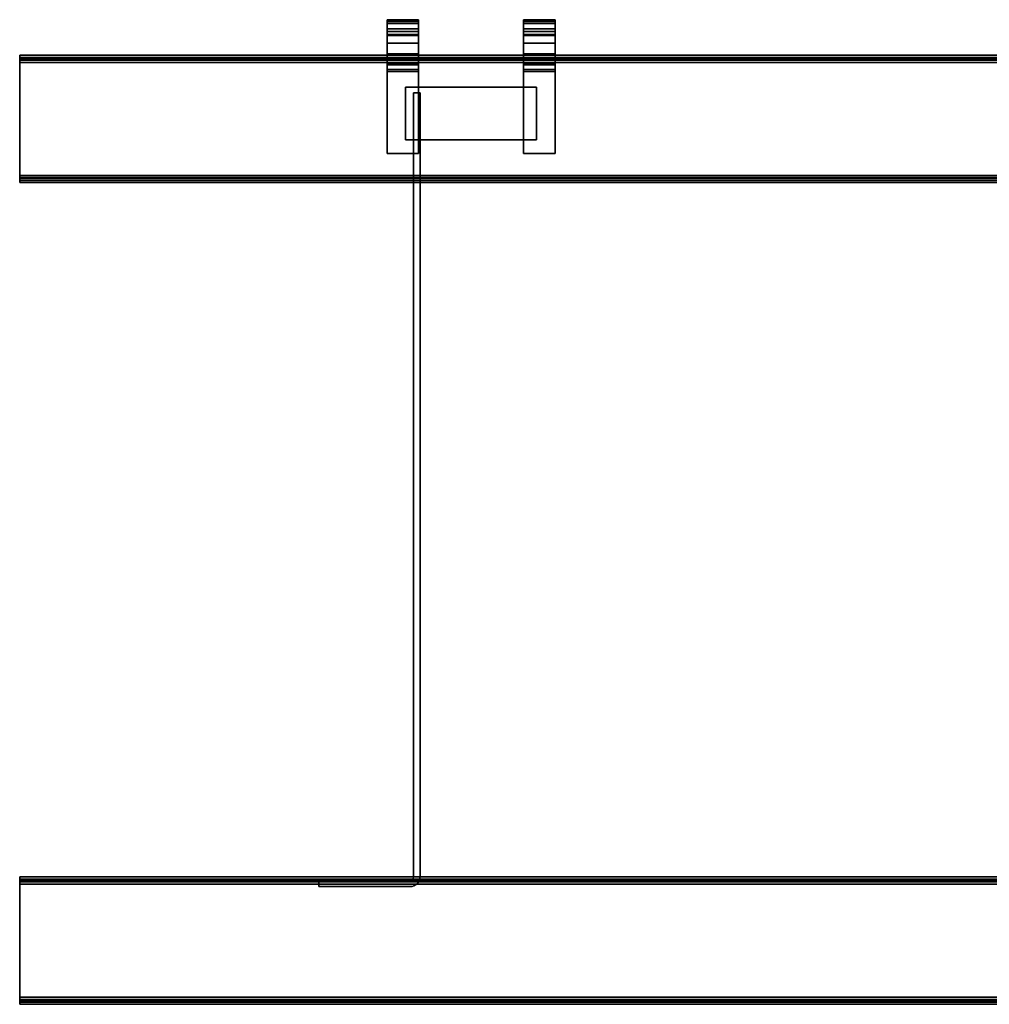
# Model space of a CAD drawing. Units: millimetres. Extents: x 23 to 762, y -380 to -5.
# Drawn here: x 23 to 392, y -380 to -5 of the extents above; entities that cross this region are included whole.
import ezdxf

# ---------------------------------------------------------------- set-up
doc = ezdxf.new("R2010")
doc.units = ezdxf.units.MM
doc.layers.add('200-EquipSteel-3d', color=9, linetype='Continuous')

msp = doc.modelspace()

# ---------------------------------------------------------------- linework, layer by layer
at = {"layer": '200-EquipSteel-3d'}
for points, invisible_edges in [([(163, -4.76, 819.57), (175, -4.76, 819.57), (175, -4.75, 819.92), (163, -4.75, 819.92)], 1), ([(163, -4.75, 836.26), (175, -4.75, 836.26), (175, -4.77, 836.79), (163, -4.77, 836.79)], 4), ([(163, -4.75, 836.26), (163, -4.75, 819.92), (163, -4.76, 819.57), (163, -4.77, 836.79)], 15), ([(163, -4.79, 819.22), (175, -4.79, 819.22), (175, -4.76, 819.57), (163, -4.76, 819.57)], 5), ([(163, -4.77, 836.79), (163, -4.76, 819.57), (163, -4.79, 819.22), (163, -4.85, 837.32)], 15), ([(163, -4.77, 836.79), (175, -4.77, 836.79), (175, -4.85, 837.32), (163, -4.85, 837.32)], 5), ([(163, -4.84, 818.88), (175, -4.84, 818.88), (175, -4.79, 819.22), (163, -4.79, 819.22)], 5), ([(163, -4.85, 837.32), (163, -4.79, 819.22), (163, -4.84, 818.88), (163, -4.96, 837.85)], 15), ([(163, -4.91, 818.54), (175, -4.91, 818.54), (175, -4.84, 818.88), (163, -4.84, 818.88)], 4), ([(163, -4.96, 837.85), (163, -4.84, 818.88), (163, -4.91, 818.54), (163, -5.13, 838.36)], 15), ([(163, -4.85, 837.32), (175, -4.85, 837.32), (175, -4.96, 837.85), (163, -4.96, 837.85)], 5), ([(163, -5, 818.2), (175, -5, 818.2), (175, -4.91, 818.54), (163, -4.91, 818.54)], 1), ([(163, -5.13, 838.36), (163, -4.91, 818.54), (163, -5, 818.2), (163, -5.34, 838.85)], 15), ([(163, -4.96, 837.85), (175, -4.96, 837.85), (175, -5.13, 838.36), (163, -5.13, 838.36)], 1), ([(163, -5.11, 817.87), (175, -5.11, 817.87), (175, -5, 818.2), (163, -5, 818.2)], 5), ([(163, -5.34, 838.85), (163, -5, 818.2), (163, -5.11, 817.87), (163, -5.59, 839.32)], 15), ([(163, -5.24, 817.55), (175, -5.24, 817.55), (175, -5.11, 817.87), (163, -5.11, 817.87)], 5), ([(163, -5.59, 839.32), (163, -5.11, 817.87), (163, -5.24, 817.55), (163, -5.89, 839.77)], 15), ([(163, -5.13, 838.36), (175, -5.13, 838.36), (175, -5.34, 838.85), (163, -5.34, 838.85)], 4), ([(163, -5.39, 817.23), (175, -5.39, 817.23), (175, -5.24, 817.55), (163, -5.24, 817.55)], 4), ([(163, -5.89, 839.77), (163, -5.24, 817.55), (163, -5.39, 817.23), (163, -6.22, 840.19)], 15), ([(163, -5.34, 838.85), (175, -5.34, 838.85), (175, -5.59, 839.32), (163, -5.59, 839.32)], 5), ([(163, -23.75, 827.5), (163, -9.28, 843.71), (163, -6.22, 840.19), (163, -5.39, 817.23)], 15), ([(163, -23.75, 827.5), (163, -5.39, 817.23), (163, -19.12, 789.81)], 15), ([(163, -5.59, 839.32), (175, -5.59, 839.32), (175, -5.89, 839.77), (163, -5.89, 839.77)], 5), ([(163, -5.89, 839.77), (175, -5.89, 839.77), (175, -6.22, 840.19), (163, -6.22, 840.19)], 1), ([(175, -4.75, 836.26), (175, -4.75, 819.92), (175, -4.76, 819.57), (175, -4.77, 836.79)], 15), ([(175, -4.77, 836.79), (175, -4.76, 819.57), (175, -4.79, 819.22), (175, -4.85, 837.32)], 15), ([(175, -4.85, 837.32), (175, -4.79, 819.22), (175, -4.84, 818.88), (175, -4.96, 837.85)], 15), ([(175, -4.96, 837.85), (175, -4.84, 818.88), (175, -4.91, 818.54), (175, -5.13, 838.36)], 15), ([(175, -5.13, 838.36), (175, -4.91, 818.54), (175, -5, 818.2), (175, -5.34, 838.85)], 15), ([(175, -5.34, 838.85), (175, -5, 818.2), (175, -5.11, 817.87), (175, -5.59, 839.32)], 15), ([(175, -5.59, 839.32), (175, -5.11, 817.87), (175, -5.24, 817.55), (175, -5.89, 839.77)], 15), ([(175, -5.89, 839.77), (175, -5.24, 817.55), (175, -5.39, 817.23), (175, -6.22, 840.19)], 15), ([(175, -23.75, 827.5), (175, -9.28, 843.71), (175, -6.22, 840.19), (175, -5.39, 817.23)], 15), ([(175, -23.75, 827.5), (175, -5.39, 817.23), (175, -19.12, 789.81)], 15), ([(215, -4.76, 819.57), (227, -4.76, 819.57), (227, -4.75, 819.92), (215, -4.75, 819.92)], 1), ([(215, -4.75, 836.26), (227, -4.75, 836.26), (227, -4.77, 836.79), (215, -4.77, 836.79)], 4), ([(215, -4.75, 836.26), (215, -4.75, 819.92), (215, -4.76, 819.57), (215, -4.77, 836.79)], 15), ([(215, -4.79, 819.22), (227, -4.79, 819.22), (227, -4.76, 819.57), (215, -4.76, 819.57)], 5), ([(215, -4.77, 836.79), (215, -4.76, 819.57), (215, -4.79, 819.22), (215, -4.85, 837.32)], 15), ([(215, -4.77, 836.79), (227, -4.77, 836.79), (227, -4.85, 837.32), (215, -4.85, 837.32)], 5), ([(215, -4.84, 818.88), (227, -4.84, 818.88), (227, -4.79, 819.22), (215, -4.79, 819.22)], 5), ([(215, -4.85, 837.32), (215, -4.79, 819.22), (215, -4.84, 818.88), (215, -4.96, 837.85)], 15), ([(215, -4.91, 818.54), (227, -4.91, 818.54), (227, -4.84, 818.88), (215, -4.84, 818.88)], 4), ([(215, -4.96, 837.85), (215, -4.84, 818.88), (215, -4.91, 818.54), (215, -5.13, 838.36)], 15), ([(215, -4.85, 837.32), (227, -4.85, 837.32), (227, -4.96, 837.85), (215, -4.96, 837.85)], 5), ([(215, -5, 818.2), (227, -5, 818.2), (227, -4.91, 818.54), (215, -4.91, 818.54)], 1), ([(215, -5.13, 838.36), (215, -4.91, 818.54), (215, -5, 818.2), (215, -5.34, 838.85)], 15), ([(215, -4.96, 837.85), (227, -4.96, 837.85), (227, -5.13, 838.36), (215, -5.13, 838.36)], 1), ([(215, -5.11, 817.87), (227, -5.11, 817.87), (227, -5, 818.2), (215, -5, 818.2)], 5), ([(215, -5.34, 838.85), (215, -5, 818.2), (215, -5.11, 817.87), (215, -5.59, 839.32)], 15), ([(215, -5.24, 817.55), (227, -5.24, 817.55), (227, -5.11, 817.87), (215, -5.11, 817.87)], 5), ([(215, -5.59, 839.32), (215, -5.11, 817.87), (215, -5.24, 817.55), (215, -5.89, 839.77)], 15), ([(215, -5.13, 838.36), (227, -5.13, 838.36), (227, -5.34, 838.85), (215, -5.34, 838.85)], 4), ([(215, -5.39, 817.23), (227, -5.39, 817.23), (227, -5.24, 817.55), (215, -5.24, 817.55)], 4), ([(215, -5.89, 839.77), (215, -5.24, 817.55), (215, -5.39, 817.23), (215, -6.22, 840.19)], 15), ([(215, -5.34, 838.85), (227, -5.34, 838.85), (227, -5.59, 839.32), (215, -5.59, 839.32)], 5), ([(215, -23.75, 827.5), (215, -9.28, 843.71), (215, -6.22, 840.19), (215, -5.39, 817.23)], 15), ([(215, -23.75, 827.5), (215, -5.39, 817.23), (215, -19.12, 789.81)], 15), ([(215, -5.59, 839.32), (227, -5.59, 839.32), (227, -5.89, 839.77), (215, -5.89, 839.77)], 5), ([(215, -5.89, 839.77), (227, -5.89, 839.77), (227, -6.22, 840.19), (215, -6.22, 840.19)], 1), ([(227, -4.75, 836.26), (227, -4.75, 819.92), (227, -4.76, 819.57), (227, -4.77, 836.79)], 15), ([(227, -4.77, 836.79), (227, -4.76, 819.57), (227, -4.79, 819.22), (227, -4.85, 837.32)], 15), ([(227, -4.85, 837.32), (227, -4.79, 819.22), (227, -4.84, 818.88), (227, -4.96, 837.85)], 15), ([(227, -4.96, 837.85), (227, -4.84, 818.88), (227, -4.91, 818.54), (227, -5.13, 838.36)], 15), ([(227, -5.13, 838.36), (227, -4.91, 818.54), (227, -5, 818.2), (227, -5.34, 838.85)], 15), ([(227, -5.34, 838.85), (227, -5, 818.2), (227, -5.11, 817.87), (227, -5.59, 839.32)], 15), ([(227, -5.59, 839.32), (227, -5.11, 817.87), (227, -5.24, 817.55), (227, -5.89, 839.77)], 15), ([(227, -5.89, 839.77), (227, -5.24, 817.55), (227, -5.39, 817.23), (227, -6.22, 840.19)], 15), ([(227, -23.75, 827.5), (227, -9.28, 843.71), (227, -6.22, 840.19), (227, -5.39, 817.23)], 15), ([(227, -23.75, 827.5), (227, -5.39, 817.23), (227, -19.12, 789.81)], 15), ([(163, -7.82, 864.21), (175, -7.82, 864.21), (175, -7.81, 865.92), (163, -7.81, 865.92)], 5), ([(163, -7.81, 865.92), (175, -7.81, 865.92), (175, -8.28, 867.57), (163, -8.28, 867.57)], 1), ([(163, -8.28, 867.57), (163, -21.99, 869.34), (163, -22.74, 868.43), (163, -7.81, 865.92)], 15), ([(163, -7.81, 865.92), (163, -22.74, 868.43), (163, -23.29, 867.4), (163, -7.82, 864.21)], 15), ([(163, -8.31, 862.57), (175, -8.31, 862.57), (175, -7.82, 864.21), (163, -7.82, 864.21)], 5), ([(163, -7.82, 864.21), (163, -23.29, 867.4), (163, -23.63, 866.27), (163, -8.31, 862.57)], 15), ([(163, -8.28, 867.57), (175, -8.28, 867.57), (175, -9.2, 869.01), (163, -9.2, 869.01)], 4), ([(163, -9.2, 869.01), (163, -21.08, 870.09), (163, -21.99, 869.34), (163, -8.28, 867.57)], 15), ([(163, -9.25, 861.13), (175, -9.25, 861.13), (175, -8.31, 862.57), (163, -8.31, 862.57)], 4), ([(163, -8.31, 862.57), (163, -23.63, 866.27), (163, -23.75, 865.1), (163, -9.25, 861.13)], 15), ([(163, -9.2, 869.01), (175, -9.2, 869.01), (175, -10.5, 870.14), (163, -10.5, 870.14)], 5), ([(163, -10.5, 870.14), (163, -20.05, 870.64), (163, -21.08, 870.09), (163, -9.2, 869.01)], 15), ([(163, -9.59, 860.71), (175, -9.59, 860.71), (175, -9.25, 861.13), (163, -9.25, 861.13)], 1), ([(163, -9.59, 860.71), (163, -23.75, 865.1), (163, -9.25, 861.13)], 15), ([(163, -9.28, 843.71), (175, -9.28, 843.71), (175, -9.61, 844.13), (163, -9.61, 844.13)], 4), ([(163, -9.61, 844.13), (163, -23.75, 827.5), (163, -9.28, 843.71)], 15), ([(163, -9.89, 860.26), (175, -9.89, 860.26), (175, -9.59, 860.71), (163, -9.59, 860.71)], 5), ([(163, -9.89, 860.26), (163, -23.75, 865.1), (163, -9.59, 860.71)], 15), ([(163, -9.61, 844.13), (175, -9.61, 844.13), (175, -9.91, 844.58), (163, -9.91, 844.58)], 5), ([(163, -9.91, 844.58), (163, -23.75, 827.5), (163, -9.61, 844.13)], 15), ([(163, -10.15, 859.78), (175, -10.15, 859.78), (175, -9.89, 860.26), (163, -9.89, 860.26)], 5), ([(163, -10.15, 859.78), (163, -23.75, 865.1), (163, -9.89, 860.26)], 15), ([(163, -9.91, 844.58), (175, -9.91, 844.58), (175, -10.16, 845.05), (163, -10.16, 845.05)], 5), ([(163, -10.16, 845.05), (163, -23.75, 827.5), (163, -9.91, 844.58)], 15), ([(163, -10.36, 859.28), (175, -10.36, 859.28), (175, -10.15, 859.78), (163, -10.15, 859.78)], 4), ([(163, -10.36, 859.28), (163, -23.75, 865.1), (163, -10.15, 859.78)], 15), ([(163, -10.16, 845.05), (175, -10.16, 845.05), (175, -10.37, 845.54), (163, -10.37, 845.54)], 1), ([(163, -10.37, 845.54), (163, -23.75, 827.5), (163, -10.16, 845.05)], 15), ([(163, -10.53, 858.77), (175, -10.53, 858.77), (175, -10.36, 859.28), (163, -10.36, 859.28)], 1), ([(163, -10.53, 858.77), (163, -23.75, 865.1), (163, -10.36, 859.28)], 15), ([(163, -10.37, 845.54), (175, -10.37, 845.54), (175, -10.54, 846.05), (163, -10.54, 846.05)], 4), ([(163, -10.54, 846.05), (163, -23.75, 827.5), (163, -10.37, 845.54)], 15), ([(163, -10.5, 870.14), (175, -10.5, 870.14), (175, -12.05, 870.86), (163, -12.05, 870.86)], 5), ([(163, -12.05, 870.86), (163, -18.92, 870.98), (163, -20.05, 870.64), (163, -10.5, 870.14)], 15), ([(163, -10.65, 858.24), (175, -10.65, 858.24), (175, -10.53, 858.77), (163, -10.53, 858.77)], 5), ([(163, -10.65, 858.24), (163, -23.75, 865.1), (163, -10.53, 858.77)], 15), ([(163, -10.54, 846.05), (175, -10.54, 846.05), (175, -10.65, 846.58), (163, -10.65, 846.58)], 5), ([(163, -10.65, 846.58), (163, -23.75, 827.5), (163, -10.54, 846.05)], 15), ([(163, -10.65, 846.58), (175, -10.65, 846.58), (175, -10.73, 847.11), (163, -10.73, 847.11)], 5), ([(163, -10.73, 857.7), (175, -10.73, 857.7), (175, -10.65, 858.24), (163, -10.65, 858.24)], 5), ([(163, -10.73, 857.7), (163, -23.75, 865.1), (163, -10.65, 858.24)], 15), ([(163, -10.73, 847.11), (163, -23.75, 827.5), (163, -10.65, 846.58)], 15), ([(163, -10.73, 847.11), (175, -10.73, 847.11), (175, -10.75, 847.65), (163, -10.75, 847.65)], 1), ([(163, -10.75, 857.16), (175, -10.75, 857.16), (175, -10.73, 857.7), (163, -10.73, 857.7)], 4), ([(163, -10.75, 857.16), (163, -23.75, 865.1), (163, -10.73, 857.7)], 15), ([(163, -10.75, 847.65), (163, -23.75, 827.5), (163, -10.73, 847.11)], 15), ([(163, -10.75, 857.16), (163, -23.75, 865.1), (163, -23.75, 827.5), (163, -10.75, 847.65)], 15), ([(175, -8.28, 867.57), (175, -21.99, 869.34), (175, -22.74, 868.43), (175, -7.81, 865.92)], 15), ([(175, -7.81, 865.92), (175, -22.74, 868.43), (175, -23.29, 867.4), (175, -7.82, 864.21)], 15), ([(175, -7.82, 864.21), (175, -23.29, 867.4), (175, -23.63, 866.27), (175, -8.31, 862.57)], 15), ([(175, -9.2, 869.01), (175, -21.08, 870.09), (175, -21.99, 869.34), (175, -8.28, 867.57)], 15), ([(175, -8.31, 862.57), (175, -23.63, 866.27), (175, -23.75, 865.1), (175, -9.25, 861.13)], 15), ([(175, -10.5, 870.14), (175, -20.05, 870.64), (175, -21.08, 870.09), (175, -9.2, 869.01)], 15), ([(175, -9.59, 860.71), (175, -23.75, 865.1), (175, -9.25, 861.13)], 15), ([(175, -9.61, 844.13), (175, -23.75, 827.5), (175, -9.28, 843.71)], 15), ([(175, -9.89, 860.26), (175, -23.75, 865.1), (175, -9.59, 860.71)], 15), ([(175, -9.91, 844.58), (175, -23.75, 827.5), (175, -9.61, 844.13)], 15), ([(175, -10.15, 859.78), (175, -23.75, 865.1), (175, -9.89, 860.26)], 15), ([(175, -10.16, 845.05), (175, -23.75, 827.5), (175, -9.91, 844.58)], 15), ([(175, -10.36, 859.28), (175, -23.75, 865.1), (175, -10.15, 859.78)], 15), ([(175, -10.37, 845.54), (175, -23.75, 827.5), (175, -10.16, 845.05)], 15), ([(175, -10.53, 858.77), (175, -23.75, 865.1), (175, -10.36, 859.28)], 15), ([(175, -10.54, 846.05), (175, -23.75, 827.5), (175, -10.37, 845.54)], 15), ([(175, -12.05, 870.86), (175, -18.92, 870.98), (175, -20.05, 870.64), (175, -10.5, 870.14)], 15), ([(175, -10.65, 858.24), (175, -23.75, 865.1), (175, -10.53, 858.77)], 15), ([(175, -10.65, 846.58), (175, -23.75, 827.5), (175, -10.54, 846.05)], 15), ([(175, -10.73, 857.7), (175, -23.75, 865.1), (175, -10.65, 858.24)], 15), ([(175, -10.73, 847.11), (175, -23.75, 827.5), (175, -10.65, 846.58)], 15), ([(175, -10.75, 857.16), (175, -23.75, 865.1), (175, -10.73, 857.7)], 15), ([(175, -10.75, 847.65), (175, -23.75, 827.5), (175, -10.73, 847.11)], 15), ([(175, -10.75, 857.16), (175, -23.75, 865.1), (175, -23.75, 827.5), (175, -10.75, 847.65)], 15), ([(215, -7.82, 864.21), (227, -7.82, 864.21), (227, -7.81, 865.92), (215, -7.81, 865.92)], 5), ([(215, -7.81, 865.92), (227, -7.81, 865.92), (227, -8.28, 867.57), (215, -8.28, 867.57)], 1), ([(215, -8.28, 867.57), (215, -21.99, 869.34), (215, -22.74, 868.43), (215, -7.81, 865.92)], 15), ([(215, -7.81, 865.92), (215, -22.74, 868.43), (215, -23.29, 867.4), (215, -7.82, 864.21)], 15), ([(215, -8.31, 862.57), (227, -8.31, 862.57), (227, -7.82, 864.21), (215, -7.82, 864.21)], 5), ([(215, -7.82, 864.21), (215, -23.29, 867.4), (215, -23.63, 866.27), (215, -8.31, 862.57)], 15), ([(215, -8.28, 867.57), (227, -8.28, 867.57), (227, -9.2, 869.01), (215, -9.2, 869.01)], 4), ([(215, -9.2, 869.01), (215, -21.08, 870.09), (215, -21.99, 869.34), (215, -8.28, 867.57)], 15), ([(215, -9.25, 861.13), (227, -9.25, 861.13), (227, -8.31, 862.57), (215, -8.31, 862.57)], 4), ([(215, -8.31, 862.57), (215, -23.63, 866.27), (215, -23.75, 865.1), (215, -9.25, 861.13)], 15), ([(215, -9.2, 869.01), (227, -9.2, 869.01), (227, -10.5, 870.14), (215, -10.5, 870.14)], 5), ([(215, -10.5, 870.14), (215, -20.05, 870.64), (215, -21.08, 870.09), (215, -9.2, 869.01)], 15), ([(215, -9.59, 860.71), (227, -9.59, 860.71), (227, -9.25, 861.13), (215, -9.25, 861.13)], 1), ([(215, -9.59, 860.71), (215, -23.75, 865.1), (215, -9.25, 861.13)], 15), ([(215, -9.28, 843.71), (227, -9.28, 843.71), (227, -9.61, 844.13), (215, -9.61, 844.13)], 4), ([(215, -9.61, 844.13), (215, -23.75, 827.5), (215, -9.28, 843.71)], 15), ([(215, -9.89, 860.26), (227, -9.89, 860.26), (227, -9.59, 860.71), (215, -9.59, 860.71)], 5), ([(215, -9.89, 860.26), (215, -23.75, 865.1), (215, -9.59, 860.71)], 15), ([(215, -9.61, 844.13), (227, -9.61, 844.13), (227, -9.91, 844.58), (215, -9.91, 844.58)], 5), ([(215, -9.91, 844.58), (215, -23.75, 827.5), (215, -9.61, 844.13)], 15), ([(215, -10.15, 859.78), (227, -10.15, 859.78), (227, -9.89, 860.26), (215, -9.89, 860.26)], 5), ([(215, -10.15, 859.78), (215, -23.75, 865.1), (215, -9.89, 860.26)], 15), ([(215, -9.91, 844.58), (227, -9.91, 844.58), (227, -10.16, 845.05), (215, -10.16, 845.05)], 5), ([(215, -10.16, 845.05), (215, -23.75, 827.5), (215, -9.91, 844.58)], 15), ([(215, -10.36, 859.28), (227, -10.36, 859.28), (227, -10.15, 859.78), (215, -10.15, 859.78)], 4), ([(215, -10.36, 859.28), (215, -23.75, 865.1), (215, -10.15, 859.78)], 15), ([(215, -10.16, 845.05), (227, -10.16, 845.05), (227, -10.37, 845.54), (215, -10.37, 845.54)], 1), ([(215, -10.37, 845.54), (215, -23.75, 827.5), (215, -10.16, 845.05)], 15), ([(215, -10.53, 858.77), (227, -10.53, 858.77), (227, -10.36, 859.28), (215, -10.36, 859.28)], 1), ([(215, -10.53, 858.77), (215, -23.75, 865.1), (215, -10.36, 859.28)], 15), ([(215, -10.37, 845.54), (227, -10.37, 845.54), (227, -10.54, 846.05), (215, -10.54, 846.05)], 4), ([(215, -10.54, 846.05), (215, -23.75, 827.5), (215, -10.37, 845.54)], 15), ([(215, -10.5, 870.14), (227, -10.5, 870.14), (227, -12.05, 870.86), (215, -12.05, 870.86)], 5), ([(215, -12.05, 870.86), (215, -18.92, 870.98), (215, -20.05, 870.64), (215, -10.5, 870.14)], 15), ([(215, -10.65, 858.24), (227, -10.65, 858.24), (227, -10.53, 858.77), (215, -10.53, 858.77)], 5), ([(215, -10.65, 858.24), (215, -23.75, 865.1), (215, -10.53, 858.77)], 15), ([(215, -10.54, 846.05), (227, -10.54, 846.05), (227, -10.65, 846.58), (215, -10.65, 846.58)], 5), ([(215, -10.65, 846.58), (215, -23.75, 827.5), (215, -10.54, 846.05)], 15), ([(215, -10.65, 846.58), (227, -10.65, 846.58), (227, -10.73, 847.11), (215, -10.73, 847.11)], 5), ([(215, -10.73, 857.7), (227, -10.73, 857.7), (227, -10.65, 858.24), (215, -10.65, 858.24)], 5), ([(215, -10.73, 857.7), (215, -23.75, 865.1), (215, -10.65, 858.24)], 15), ([(215, -10.73, 847.11), (215, -23.75, 827.5), (215, -10.65, 846.58)], 15), ([(215, -10.73, 847.11), (227, -10.73, 847.11), (227, -10.75, 847.65), (215, -10.75, 847.65)], 1), ([(215, -10.75, 857.16), (227, -10.75, 857.16), (227, -10.73, 857.7), (215, -10.73, 857.7)], 4), ([(215, -10.75, 857.16), (215, -23.75, 865.1), (215, -10.73, 857.7)], 15), ([(215, -10.75, 847.65), (215, -23.75, 827.5), (215, -10.73, 847.11)], 15), ([(215, -10.75, 857.16), (215, -23.75, 865.1), (215, -23.75, 827.5), (215, -10.75, 847.65)], 15), ([(227, -8.28, 867.57), (227, -21.99, 869.34), (227, -22.74, 868.43), (227, -7.81, 865.92)], 15), ([(227, -7.81, 865.92), (227, -22.74, 868.43), (227, -23.29, 867.4), (227, -7.82, 864.21)], 15), ([(227, -7.82, 864.21), (227, -23.29, 867.4), (227, -23.63, 866.27), (227, -8.31, 862.57)], 15), ([(227, -9.2, 869.01), (227, -21.08, 870.09), (227, -21.99, 869.34), (227, -8.28, 867.57)], 15), ([(227, -8.31, 862.57), (227, -23.63, 866.27), (227, -23.75, 865.1), (227, -9.25, 861.13)], 15), ([(227, -10.5, 870.14), (227, -20.05, 870.64), (227, -21.08, 870.09), (227, -9.2, 869.01)], 15), ([(227, -9.59, 860.71), (227, -23.75, 865.1), (227, -9.25, 861.13)], 15), ([(227, -9.61, 844.13), (227, -23.75, 827.5), (227, -9.28, 843.71)], 15), ([(227, -9.89, 860.26), (227, -23.75, 865.1), (227, -9.59, 860.71)], 15), ([(227, -9.91, 844.58), (227, -23.75, 827.5), (227, -9.61, 844.13)], 15), ([(227, -10.15, 859.78), (227, -23.75, 865.1), (227, -9.89, 860.26)], 15), ([(227, -10.16, 845.05), (227, -23.75, 827.5), (227, -9.91, 844.58)], 15), ([(227, -10.36, 859.28), (227, -23.75, 865.1), (227, -10.15, 859.78)], 15), ([(227, -10.37, 845.54), (227, -23.75, 827.5), (227, -10.16, 845.05)], 15), ([(227, -10.53, 858.77), (227, -23.75, 865.1), (227, -10.36, 859.28)], 15), ([(227, -10.54, 846.05), (227, -23.75, 827.5), (227, -10.37, 845.54)], 15), ([(227, -12.05, 870.86), (227, -18.92, 870.98), (227, -20.05, 870.64), (227, -10.5, 870.14)], 15), ([(227, -10.65, 858.24), (227, -23.75, 865.1), (227, -10.53, 858.77)], 15), ([(227, -10.65, 846.58), (227, -23.75, 827.5), (227, -10.54, 846.05)], 15), ([(227, -10.73, 857.7), (227, -23.75, 865.1), (227, -10.65, 858.24)], 15), ([(227, -10.73, 847.11), (227, -23.75, 827.5), (227, -10.65, 846.58)], 15), ([(227, -10.75, 857.16), (227, -23.75, 865.1), (227, -10.73, 857.7)], 15), ([(227, -10.75, 847.65), (227, -23.75, 827.5), (227, -10.73, 847.11)], 15), ([(227, -10.75, 857.16), (227, -23.75, 865.1), (227, -23.75, 827.5), (227, -10.75, 847.65)], 15), ([(163, -12.05, 870.86), (175, -12.05, 870.86), (175, -13.75, 871.1), (163, -13.75, 871.1)], 1), ([(163, -13.75, 871.1), (163, -17.75, 871.1), (163, -18.92, 870.98), (163, -12.05, 870.86)], 15), ([(175, -13.75, 871.1), (175, -17.75, 871.1), (175, -18.92, 870.98), (175, -12.05, 870.86)], 15), ([(215, -12.05, 870.86), (227, -12.05, 870.86), (227, -13.75, 871.1), (215, -13.75, 871.1)], 1), ([(215, -13.75, 871.1), (215, -17.75, 871.1), (215, -18.92, 870.98), (215, -12.05, 870.86)], 15), ([(227, -13.75, 871.1), (227, -17.75, 871.1), (227, -18.92, 870.98), (227, -12.05, 870.86)], 15), ([(23, -18.29, 101.25), (762, -18.29, 101.25), (762, -18.34, 101.79), (23, -18.34, 101.79)], 4), ([(23, -19.81, 101.49), (23, -18.34, 101.79), (23, -18.29, 101.25), (23, -19.79, 101.25)], 15), ([(23, -18.29, 101.25), (23, -19.79, 101.25), (23, -19.79, 89.18), (23, -18.29, 89.18)], 15), ([(23, -18.34, 101.79), (762, -18.34, 101.79), (762, -18.5, 102.3), (23, -18.5, 102.3)], 5), ([(23, -19.88, 101.73), (23, -18.5, 102.3), (23, -18.34, 101.79), (23, -19.81, 101.49)], 15), ([(23, -18.5, 102.3), (762, -18.5, 102.3), (762, -18.75, 102.78), (23, -18.75, 102.78)], 5), ([(23, -20, 101.94), (23, -18.75, 102.78), (23, -18.5, 102.3), (23, -19.88, 101.73)], 15), ([(163, -17.75, 871.1), (175, -17.75, 871.1), (175, -18.92, 870.98), (163, -18.92, 870.98)], 4), ([(215, -17.75, 871.1), (227, -17.75, 871.1), (227, -18.92, 870.98), (215, -18.92, 870.98)], 4), ([(23, -18.75, 102.78), (762, -18.75, 102.78), (762, -19.09, 103.19), (23, -19.09, 103.19)], 1), ([(23, -20.15, 102.13), (23, -19.09, 103.19), (23, -18.75, 102.78), (23, -20, 101.94)], 15), ([(23, -19.09, 103.19), (762, -19.09, 103.19), (762, -19.51, 103.54), (23, -19.51, 103.54)], 4), ([(23, -20.34, 102.29), (23, -19.51, 103.54), (23, -19.09, 103.19), (23, -20.15, 102.13)], 15), ([(23, -19.51, 103.54), (762, -19.51, 103.54), (762, -19.99, 103.79), (23, -19.99, 103.79)], 5), ([(23, -20.56, 102.4), (23, -19.99, 103.79), (23, -19.51, 103.54), (23, -20.34, 102.29)], 15), ([(23, -19.81, 101.49), (762, -19.81, 101.49), (762, -19.79, 101.25), (23, -19.79, 101.25)], 1), ([(23, -19.88, 101.73), (762, -19.88, 101.73), (762, -19.81, 101.49), (23, -19.81, 101.49)], 5), ([(23, -20, 101.94), (762, -20, 101.94), (762, -19.88, 101.73), (23, -19.88, 101.73)], 5), ([(23, -19.99, 103.79), (762, -19.99, 103.79), (762, -20.5, 103.95), (23, -20.5, 103.95)], 5), ([(23, -20.79, 102.48), (23, -20.5, 103.95), (23, -19.99, 103.79), (23, -20.56, 102.4)], 15), ([(23, -20.15, 102.13), (762, -20.15, 102.13), (762, -20, 101.94), (23, -20, 101.94)], 4), ([(23, -20.34, 102.29), (762, -20.34, 102.29), (762, -20.15, 102.13), (23, -20.15, 102.13)], 1), ([(23, -20.56, 102.4), (762, -20.56, 102.4), (762, -20.34, 102.29), (23, -20.34, 102.29)], 5), ([(23, -20.5, 103.95), (762, -20.5, 103.95), (762, -21.04, 104), (23, -21.04, 104)], 1), ([(23, -21.04, 102.5), (23, -21.04, 104), (23, -20.5, 103.95), (23, -20.79, 102.48)], 15), ([(23, -20.79, 102.48), (762, -20.79, 102.48), (762, -20.56, 102.4), (23, -20.56, 102.4)], 5), ([(23, -21.04, 102.5), (762, -21.04, 102.5), (762, -20.79, 102.48), (23, -20.79, 102.48)], 4), ([(23, -21.04, 102.5), (23, -21.04, 104), (23, -64.04, 104), (23, -64.04, 102.5)], 15), ([(163, -18.92, 870.98), (175, -18.92, 870.98), (175, -20.05, 870.64), (163, -20.05, 870.64)], 5), ([(163, -19.54, 789.1), (175, -19.54, 789.1), (175, -19.12, 789.81), (163, -19.12, 789.81)], 1), ([(163, -19.12, 789.81), (163, -23.75, 827.5), (163, -27.75, 827.5), (163, -19.54, 789.1)], 15), ([(163, -20.05, 788.45), (175, -20.05, 788.45), (175, -19.54, 789.1), (163, -19.54, 789.1)], 5), ([(163, -19.54, 789.1), (163, -27.75, 827.5), (163, -31.75, 827.5), (163, -20.05, 788.45)], 15), ([(163, -20.65, 787.88), (175, -20.65, 787.88), (175, -20.05, 788.45), (163, -20.05, 788.45)], 5), ([(163, -20.05, 870.64), (175, -20.05, 870.64), (175, -21.08, 870.09), (163, -21.08, 870.09)], 5), ([(163, -20.05, 788.45), (163, -31.75, 827.5), (163, -35.75, 827.5), (163, -20.65, 787.88)], 15), ([(163, -21.33, 787.4), (175, -21.33, 787.4), (175, -20.65, 787.88), (163, -20.65, 787.88)], 4), ([(163, -20.65, 787.88), (163, -35.75, 827.5), (163, -39.75, 827.5), (163, -21.33, 787.4)], 15), ([(163, -21.08, 870.09), (175, -21.08, 870.09), (175, -21.99, 869.34), (163, -21.99, 869.34)], 1), ([(163, -22.06, 787.01), (175, -22.06, 787.01), (175, -21.33, 787.4), (163, -21.33, 787.4)], 1), ([(163, -21.33, 787.4), (163, -39.75, 827.5), (163, -43.75, 827.5), (163, -22.06, 787.01)], 15), ([(163, -21.99, 869.34), (175, -21.99, 869.34), (175, -22.74, 868.43), (163, -22.74, 868.43)], 4), ([(163, -22.84, 786.73), (175, -22.84, 786.73), (175, -22.06, 787.01), (163, -22.06, 787.01)], 5), ([(163, -22.06, 787.01), (163, -43.75, 827.5), (163, -47.75, 827.5), (163, -22.84, 786.73)], 15), ([(175, -19.12, 789.81), (175, -23.75, 827.5), (175, -27.75, 827.5), (175, -19.54, 789.1)], 15), ([(175, -19.54, 789.1), (175, -27.75, 827.5), (175, -31.75, 827.5), (175, -20.05, 788.45)], 15), ([(175, -20.05, 788.45), (175, -31.75, 827.5), (175, -35.75, 827.5), (175, -20.65, 787.88)], 15), ([(175, -20.65, 787.88), (175, -35.75, 827.5), (175, -39.75, 827.5), (175, -21.33, 787.4)], 15), ([(175, -21.33, 787.4), (175, -39.75, 827.5), (175, -43.75, 827.5), (175, -22.06, 787.01)], 15), ([(175, -22.06, 787.01), (175, -43.75, 827.5), (175, -47.75, 827.5), (175, -22.84, 786.73)], 15), ([(215, -18.92, 870.98), (227, -18.92, 870.98), (227, -20.05, 870.64), (215, -20.05, 870.64)], 5), ([(215, -19.54, 789.1), (227, -19.54, 789.1), (227, -19.12, 789.81), (215, -19.12, 789.81)], 1), ([(215, -19.12, 789.81), (215, -23.75, 827.5), (215, -27.75, 827.5), (215, -19.54, 789.1)], 15), ([(215, -20.05, 788.45), (227, -20.05, 788.45), (227, -19.54, 789.1), (215, -19.54, 789.1)], 5), ([(215, -19.54, 789.1), (215, -27.75, 827.5), (215, -31.75, 827.5), (215, -20.05, 788.45)], 15), ([(215, -20.65, 787.88), (227, -20.65, 787.88), (227, -20.05, 788.45), (215, -20.05, 788.45)], 5), ([(215, -20.05, 870.64), (227, -20.05, 870.64), (227, -21.08, 870.09), (215, -21.08, 870.09)], 5), ([(215, -20.05, 788.45), (215, -31.75, 827.5), (215, -35.75, 827.5), (215, -20.65, 787.88)], 15), ([(215, -21.33, 787.4), (227, -21.33, 787.4), (227, -20.65, 787.88), (215, -20.65, 787.88)], 4), ([(215, -20.65, 787.88), (215, -35.75, 827.5), (215, -39.75, 827.5), (215, -21.33, 787.4)], 15), ([(215, -21.08, 870.09), (227, -21.08, 870.09), (227, -21.99, 869.34), (215, -21.99, 869.34)], 1), ([(215, -22.06, 787.01), (227, -22.06, 787.01), (227, -21.33, 787.4), (215, -21.33, 787.4)], 1), ([(215, -21.33, 787.4), (215, -39.75, 827.5), (215, -43.75, 827.5), (215, -22.06, 787.01)], 15), ([(215, -21.99, 869.34), (227, -21.99, 869.34), (227, -22.74, 868.43), (215, -22.74, 868.43)], 4), ([(215, -22.84, 786.73), (227, -22.84, 786.73), (227, -22.06, 787.01), (215, -22.06, 787.01)], 5), ([(215, -22.06, 787.01), (215, -43.75, 827.5), (215, -47.75, 827.5), (215, -22.84, 786.73)], 15), ([(227, -19.12, 789.81), (227, -23.75, 827.5), (227, -27.75, 827.5), (227, -19.54, 789.1)], 15), ([(227, -19.54, 789.1), (227, -27.75, 827.5), (227, -31.75, 827.5), (227, -20.05, 788.45)], 15), ([(227, -20.05, 788.45), (227, -31.75, 827.5), (227, -35.75, 827.5), (227, -20.65, 787.88)], 15), ([(227, -20.65, 787.88), (227, -35.75, 827.5), (227, -39.75, 827.5), (227, -21.33, 787.4)], 15), ([(227, -21.33, 787.4), (227, -39.75, 827.5), (227, -43.75, 827.5), (227, -22.06, 787.01)], 15), ([(227, -22.06, 787.01), (227, -43.75, 827.5), (227, -47.75, 827.5), (227, -22.84, 786.73)], 15), ([(163, -22.74, 868.43), (175, -22.74, 868.43), (175, -23.29, 867.4), (163, -23.29, 867.4)], 5), ([(163, -23.65, 786.56), (175, -23.65, 786.56), (175, -22.84, 786.73), (163, -22.84, 786.73)], 5), ([(163, -22.84, 786.73), (163, -47.75, 827.5), (163, -51.75, 827.5), (163, -23.65, 786.56)], 15), ([(163, -23.29, 867.4), (175, -23.29, 867.4), (175, -23.63, 866.27), (163, -23.63, 866.27)], 5), ([(163, -23.63, 866.27), (175, -23.63, 866.27), (175, -23.75, 865.1), (163, -23.75, 865.1)], 1), ([(163, -24.48, 786.5), (175, -24.48, 786.5), (175, -23.65, 786.56), (163, -23.65, 786.56)], 4), ([(163, -23.65, 786.56), (163, -51.75, 827.5), (163, -55.75, 827.5), (163, -24.48, 786.5)], 15), ([(163, -24.63, 786.5), (163, -55.75, 786.5), (163, -55.75, 827.5)], 15), ([(175, -22.84, 786.73), (175, -47.75, 827.5), (175, -51.75, 827.5), (175, -23.65, 786.56)], 15), ([(175, -23.65, 786.56), (175, -51.75, 827.5), (175, -55.75, 827.5), (175, -24.48, 786.5)], 15), ([(175, -24.63, 786.5), (175, -55.75, 786.5), (175, -55.75, 827.5)], 15), ([(215, -22.74, 868.43), (227, -22.74, 868.43), (227, -23.29, 867.4), (215, -23.29, 867.4)], 5), ([(215, -23.65, 786.56), (227, -23.65, 786.56), (227, -22.84, 786.73), (215, -22.84, 786.73)], 5), ([(215, -22.84, 786.73), (215, -47.75, 827.5), (215, -51.75, 827.5), (215, -23.65, 786.56)], 15), ([(215, -23.29, 867.4), (227, -23.29, 867.4), (227, -23.63, 866.27), (215, -23.63, 866.27)], 5), ([(215, -23.63, 866.27), (227, -23.63, 866.27), (227, -23.75, 865.1), (215, -23.75, 865.1)], 1), ([(215, -24.48, 786.5), (227, -24.48, 786.5), (227, -23.65, 786.56), (215, -23.65, 786.56)], 4), ([(215, -23.65, 786.56), (215, -51.75, 827.5), (215, -55.75, 827.5), (215, -24.48, 786.5)], 15), ([(215, -24.63, 786.5), (215, -55.75, 786.5), (215, -55.75, 827.5)], 15), ([(227, -22.84, 786.73), (227, -47.75, 827.5), (227, -51.75, 827.5), (227, -23.65, 786.56)], 15), ([(227, -23.65, 786.56), (227, -51.75, 827.5), (227, -55.75, 827.5), (227, -24.48, 786.5)], 15), ([(227, -24.63, 786.5), (227, -55.75, 786.5), (227, -55.75, 827.5)], 15), ([(23, -64.04, 104), (762, -64.04, 104), (762, -64.57, 103.95), (23, -64.57, 103.95)], 4), ([(23, -64.28, 102.48), (762, -64.28, 102.48), (762, -64.04, 102.5), (23, -64.04, 102.5)], 1), ([(23, -64.04, 102.5), (23, -64.04, 104), (23, -64.57, 103.95), (23, -64.28, 102.48)], 15), ([(23, -64.51, 102.4), (762, -64.51, 102.4), (762, -64.28, 102.48), (23, -64.28, 102.48)], 5), ([(23, -64.28, 102.48), (23, -64.57, 103.95), (23, -65.09, 103.79), (23, -64.51, 102.4)], 15), ([(23, -64.73, 102.29), (762, -64.73, 102.29), (762, -64.51, 102.4), (23, -64.51, 102.4)], 5), ([(23, -64.51, 102.4), (23, -65.09, 103.79), (23, -65.56, 103.54), (23, -64.73, 102.29)], 15), ([(23, -64.57, 103.95), (762, -64.57, 103.95), (762, -65.09, 103.79), (23, -65.09, 103.79)], 5), ([(23, -64.92, 102.13), (762, -64.92, 102.13), (762, -64.73, 102.29), (23, -64.73, 102.29)], 4), ([(23, -64.73, 102.29), (23, -65.56, 103.54), (23, -65.98, 103.19), (23, -64.92, 102.13)], 15), ([(23, -65.08, 101.94), (762, -65.08, 101.94), (762, -64.92, 102.13), (23, -64.92, 102.13)], 1), ([(23, -64.92, 102.13), (23, -65.98, 103.19), (23, -66.32, 102.78), (23, -65.08, 101.94)], 15), ([(23, -65.19, 101.73), (762, -65.19, 101.73), (762, -65.08, 101.94), (23, -65.08, 101.94)], 5), ([(23, -65.08, 101.94), (23, -66.32, 102.78), (23, -66.58, 102.3), (23, -65.19, 101.73)], 15), ([(23, -65.09, 103.79), (762, -65.09, 103.79), (762, -65.56, 103.54), (23, -65.56, 103.54)], 5), ([(23, -65.26, 101.49), (762, -65.26, 101.49), (762, -65.19, 101.73), (23, -65.19, 101.73)], 5), ([(23, -65.19, 101.73), (23, -66.58, 102.3), (23, -66.73, 101.79), (23, -65.26, 101.49)], 15), ([(23, -65.29, 101.25), (762, -65.29, 101.25), (762, -65.26, 101.49), (23, -65.26, 101.49)], 4), ([(23, -65.26, 101.49), (23, -66.73, 101.79), (23, -66.79, 101.25), (23, -65.29, 101.25)], 15), ([(23, -65.29, 101.25), (23, -66.79, 101.25), (23, -66.79, 89.25), (23, -65.29, 89.25)], 15), ([(23, -65.56, 103.54), (762, -65.56, 103.54), (762, -65.98, 103.19), (23, -65.98, 103.19)], 1), ([(23, -65.98, 103.19), (762, -65.98, 103.19), (762, -66.32, 102.78), (23, -66.32, 102.78)], 4), ([(23, -66.32, 102.78), (762, -66.32, 102.78), (762, -66.58, 102.3), (23, -66.58, 102.3)], 5), ([(23, -66.58, 102.3), (762, -66.58, 102.3), (762, -66.73, 101.79), (23, -66.73, 101.79)], 5), ([(23, -66.73, 101.79), (762, -66.73, 101.79), (762, -66.79, 101.25), (23, -66.79, 101.25)], 1), ([(23, -331.29, 101.25), (762, -331.29, 101.25), (762, -331.34, 101.79), (23, -331.34, 101.79)], 4), ([(23, -332.81, 101.49), (23, -331.34, 101.79), (23, -331.29, 101.25), (23, -332.79, 101.25)], 15), ([(23, -331.29, 101.25), (23, -332.79, 101.25), (23, -332.79, 89.18), (23, -331.29, 89.18)], 15), ([(23, -331.34, 101.79), (762, -331.34, 101.79), (762, -331.5, 102.3), (23, -331.5, 102.3)], 5), ([(23, -332.88, 101.73), (23, -331.5, 102.3), (23, -331.34, 101.79), (23, -332.81, 101.49)], 15), ([(23, -331.5, 102.3), (762, -331.5, 102.3), (762, -331.75, 102.78), (23, -331.75, 102.78)], 5), ([(23, -333, 101.94), (23, -331.75, 102.78), (23, -331.5, 102.3), (23, -332.88, 101.73)], 15), ([(23, -331.75, 102.78), (762, -331.75, 102.78), (762, -332.09, 103.19), (23, -332.09, 103.19)], 1), ([(23, -333.15, 102.13), (23, -332.09, 103.19), (23, -331.75, 102.78), (23, -333, 101.94)], 15), ([(23, -332.09, 103.19), (762, -332.09, 103.19), (762, -332.51, 103.54), (23, -332.51, 103.54)], 4), ([(23, -333.34, 102.29), (23, -332.51, 103.54), (23, -332.09, 103.19), (23, -333.15, 102.13)], 15), ([(23, -332.51, 103.54), (762, -332.51, 103.54), (762, -332.99, 103.79), (23, -332.99, 103.79)], 5), ([(23, -333.56, 102.4), (23, -332.99, 103.79), (23, -332.51, 103.54), (23, -333.34, 102.29)], 15), ([(23, -332.81, 101.49), (762, -332.81, 101.49), (762, -332.79, 101.25), (23, -332.79, 101.25)], 1), ([(23, -332.88, 101.73), (762, -332.88, 101.73), (762, -332.81, 101.49), (23, -332.81, 101.49)], 5), ([(23, -333, 101.94), (762, -333, 101.94), (762, -332.88, 101.73), (23, -332.88, 101.73)], 5), ([(23, -332.99, 103.79), (762, -332.99, 103.79), (762, -333.5, 103.95), (23, -333.5, 103.95)], 5), ([(23, -333.79, 102.48), (23, -333.5, 103.95), (23, -332.99, 103.79), (23, -333.56, 102.4)], 15), ([(23, -333.15, 102.13), (762, -333.15, 102.13), (762, -333, 101.94), (23, -333, 101.94)], 4), ([(23, -333.34, 102.29), (762, -333.34, 102.29), (762, -333.15, 102.13), (23, -333.15, 102.13)], 1), ([(23, -333.56, 102.4), (762, -333.56, 102.4), (762, -333.34, 102.29), (23, -333.34, 102.29)], 5), ([(23, -333.5, 103.95), (762, -333.5, 103.95), (762, -334.04, 104), (23, -334.04, 104)], 1), ([(23, -334.04, 102.5), (23, -334.04, 104), (23, -333.5, 103.95), (23, -333.79, 102.48)], 15), ([(23, -333.79, 102.48), (762, -333.79, 102.48), (762, -333.56, 102.4), (23, -333.56, 102.4)], 5), ([(171.8, -332.45, 65.5), (171.8, -332.45, 85.5), (172.04, -332.43, 85.5), (172.04, -332.43, 65.5)], 4), ([(172.04, -332.43, 65.5), (172.04, -332.43, 85.5), (172.28, -332.35, 85.5), (172.28, -332.35, 65.5)], 5), ([(172.28, -332.35, 65.5), (172.28, -332.35, 85.5), (172.49, -332.24, 85.5), (172.49, -332.24, 65.5)], 5), ([(172.49, -332.24, 65.5), (172.49, -332.24, 85.5), (172.68, -332.08, 85.5), (172.68, -332.08, 65.5)], 1), ([(172.68, -332.08, 65.5), (172.68, -332.08, 85.5), (172.84, -331.89, 85.5), (172.84, -331.89, 65.5)], 4), ([(172.84, -331.89, 65.5), (172.84, -331.89, 85.5), (172.95, -331.68, 85.5), (172.95, -331.68, 65.5)], 5), ([(172.95, -331.68, 65.5), (172.95, -331.68, 85.5), (173.03, -331.44, 85.5), (173.03, -331.44, 65.5)], 5), ([(173.03, -331.44, 65.5), (173.03, -331.44, 85.5), (173.05, -331.2, 85.5), (173.05, -331.2, 65.5)], 1), ([(174.92, -333.28, 65.5), (174.92, -333.28, 85.5), (174.45, -333.85, 85.5), (174.45, -333.85, 65.5)], 1), ([(175.26, -332.64, 65.5), (175.26, -332.64, 85.5), (174.92, -333.28, 85.5), (174.92, -333.28, 65.5)], 5), ([(175.48, -331.93, 65.5), (175.48, -331.93, 85.5), (175.26, -332.64, 85.5), (175.26, -332.64, 65.5)], 5), ([(175.55, -331.2, 65.5), (175.55, -331.2, 85.5), (175.48, -331.93, 85.5), (175.48, -331.93, 65.5)], 4), ([(23, -334.04, 102.5), (762, -334.04, 102.5), (762, -333.79, 102.48), (23, -333.79, 102.48)], 4), ([(23, -334.04, 102.5), (23, -334.04, 104), (23, -377.04, 104), (23, -377.04, 102.5)], 15), ([(172.53, -334.88, 65.5), (172.53, -334.88, 85.5), (171.8, -334.95, 85.5), (171.8, -334.95, 65.5)], 1), ([(173.24, -334.66, 65.5), (173.24, -334.66, 85.5), (172.53, -334.88, 85.5), (172.53, -334.88, 65.5)], 5), ([(173.88, -334.32, 65.5), (173.88, -334.32, 85.5), (173.24, -334.66, 85.5), (173.24, -334.66, 65.5)], 5), ([(174.45, -333.85, 65.5), (174.45, -333.85, 85.5), (173.88, -334.32, 85.5), (173.88, -334.32, 65.5)], 4), ([(23, -377.04, 104), (762, -377.04, 104), (762, -377.57, 103.95), (23, -377.57, 103.95)], 4), ([(23, -377.28, 102.48), (762, -377.28, 102.48), (762, -377.04, 102.5), (23, -377.04, 102.5)], 1), ([(23, -377.04, 102.5), (23, -377.04, 104), (23, -377.57, 103.95), (23, -377.28, 102.48)], 15), ([(23, -377.51, 102.4), (762, -377.51, 102.4), (762, -377.28, 102.48), (23, -377.28, 102.48)], 5), ([(23, -377.28, 102.48), (23, -377.57, 103.95), (23, -378.09, 103.79), (23, -377.51, 102.4)], 15), ([(23, -377.73, 102.29), (762, -377.73, 102.29), (762, -377.51, 102.4), (23, -377.51, 102.4)], 5), ([(23, -377.51, 102.4), (23, -378.09, 103.79), (23, -378.56, 103.54), (23, -377.73, 102.29)], 15), ([(23, -377.57, 103.95), (762, -377.57, 103.95), (762, -378.09, 103.79), (23, -378.09, 103.79)], 5), ([(23, -377.92, 102.13), (762, -377.92, 102.13), (762, -377.73, 102.29), (23, -377.73, 102.29)], 4), ([(23, -377.73, 102.29), (23, -378.56, 103.54), (23, -378.98, 103.19), (23, -377.92, 102.13)], 15), ([(23, -378.08, 101.94), (762, -378.08, 101.94), (762, -377.92, 102.13), (23, -377.92, 102.13)], 1), ([(23, -377.92, 102.13), (23, -378.98, 103.19), (23, -379.32, 102.78), (23, -378.08, 101.94)], 15), ([(23, -378.19, 101.73), (762, -378.19, 101.73), (762, -378.08, 101.94), (23, -378.08, 101.94)], 5), ([(23, -378.08, 101.94), (23, -379.32, 102.78), (23, -379.58, 102.3), (23, -378.19, 101.73)], 15), ([(23, -378.09, 103.79), (762, -378.09, 103.79), (762, -378.56, 103.54), (23, -378.56, 103.54)], 5), ([(23, -378.26, 101.49), (762, -378.26, 101.49), (762, -378.19, 101.73), (23, -378.19, 101.73)], 5), ([(23, -378.19, 101.73), (23, -379.58, 102.3), (23, -379.73, 101.79), (23, -378.26, 101.49)], 15), ([(23, -378.29, 101.25), (762, -378.29, 101.25), (762, -378.26, 101.49), (23, -378.26, 101.49)], 4), ([(23, -378.26, 101.49), (23, -379.73, 101.79), (23, -379.79, 101.25), (23, -378.29, 101.25)], 15), ([(23, -378.29, 101.25), (23, -379.79, 101.25), (23, -379.79, 89.25), (23, -378.29, 89.25)], 15), ([(23, -378.56, 103.54), (762, -378.56, 103.54), (762, -378.98, 103.19), (23, -378.98, 103.19)], 1), ([(23, -378.98, 103.19), (762, -378.98, 103.19), (762, -379.32, 102.78), (23, -379.32, 102.78)], 4), ([(23, -379.32, 102.78), (762, -379.32, 102.78), (762, -379.58, 102.3), (23, -379.58, 102.3)], 5), ([(23, -379.58, 102.3), (762, -379.58, 102.3), (762, -379.73, 101.79), (23, -379.73, 101.79)], 5), ([(23, -379.73, 101.79), (762, -379.73, 101.79), (762, -379.79, 101.25), (23, -379.79, 101.25)], 1)]:
    msp.add_3dface(points, dxfattribs=dict(at, invisible_edges=invisible_edges))
for points in [[(163, -4.75, 819.92), (175, -4.75, 819.92), (175, -4.75, 836.26), (163, -4.75, 836.26)], [(163, -19.12, 789.81), (175, -19.12, 789.81), (175, -5.39, 817.23), (163, -5.39, 817.23)], [(163, -6.22, 840.19), (175, -6.22, 840.19), (175, -9.28, 843.71), (163, -9.28, 843.71)], [(215, -4.75, 819.92), (227, -4.75, 819.92), (227, -4.75, 836.26), (215, -4.75, 836.26)], [(215, -19.12, 789.81), (227, -19.12, 789.81), (227, -5.39, 817.23), (215, -5.39, 817.23)], [(215, -6.22, 840.19), (227, -6.22, 840.19), (227, -9.28, 843.71), (215, -9.28, 843.71)], [(163, -10.75, 847.65), (175, -10.75, 847.65), (175, -10.75, 857.16), (163, -10.75, 857.16)], [(215, -10.75, 847.65), (227, -10.75, 847.65), (227, -10.75, 857.16), (215, -10.75, 857.16)], [(163, -13.75, 871.1), (175, -13.75, 871.1), (175, -17.75, 871.1), (163, -17.75, 871.1)], [(215, -13.75, 871.1), (227, -13.75, 871.1), (227, -17.75, 871.1), (215, -17.75, 871.1)], [(23, -19.79, 89.18), (762, -19.79, 89.18), (762, -18.29, 89.18), (23, -18.29, 89.18)], [(23, -18.29, 89.18), (762, -18.29, 89.18), (762, -18.29, 101.25), (23, -18.29, 101.25)], [(23, -19.79, 101.25), (762, -19.79, 101.25), (762, -19.79, 89.18), (23, -19.79, 89.18)], [(23, -21.04, 104), (762, -21.04, 104), (762, -64.04, 104), (23, -64.04, 104)], [(23, -64.04, 102.5), (762, -64.04, 102.5), (762, -21.04, 102.5), (23, -21.04, 102.5)], [(163, -23.75, 865.1), (175, -23.75, 865.1), (175, -23.75, 827.5), (163, -23.75, 827.5)], [(163, -23.75, 827.5), (175, -23.75, 827.5), (175, -55.75, 827.5), (163, -55.75, 827.5)], [(163, -55.75, 786.5), (175, -55.75, 786.5), (175, -24.48, 786.5), (163, -24.48, 786.5)], [(215, -23.75, 865.1), (227, -23.75, 865.1), (227, -23.75, 827.5), (215, -23.75, 827.5)], [(215, -23.75, 827.5), (227, -23.75, 827.5), (227, -55.75, 827.5), (215, -55.75, 827.5)], [(215, -55.75, 786.5), (227, -55.75, 786.5), (227, -24.48, 786.5), (215, -24.48, 786.5)], [(173.05, -331.2, 65.5), (173.05, -331.2, 85.5), (173.05, -32.66, 85.5), (173.05, -32.66, 65.5)], [(173.05, -32.66, 65.5), (173.05, -32.66, 85.5), (175.55, -32.66, 85.5), (175.55, -32.66, 65.5)], [(175.55, -32.66, 65.5), (175.55, -32.66, 85.5), (175.55, -331.2, 85.5), (175.55, -331.2, 65.5)], [(163, -55.75, 827.5), (175, -55.75, 827.5), (175, -55.75, 786.5), (163, -55.75, 786.5)], [(215, -55.75, 827.5), (227, -55.75, 827.5), (227, -55.75, 786.5), (215, -55.75, 786.5)], [(23, -66.79, 89.25), (762, -66.79, 89.25), (762, -65.29, 89.25), (23, -65.29, 89.25)], [(23, -65.29, 89.25), (762, -65.29, 89.25), (762, -65.29, 101.25), (23, -65.29, 101.25)], [(23, -66.79, 101.25), (762, -66.79, 101.25), (762, -66.79, 89.25), (23, -66.79, 89.25)], [(23, -332.79, 89.18), (762, -332.79, 89.18), (762, -331.29, 89.18), (23, -331.29, 89.18)], [(23, -331.29, 89.18), (762, -331.29, 89.18), (762, -331.29, 101.25), (23, -331.29, 101.25)], [(23, -332.79, 101.25), (762, -332.79, 101.25), (762, -332.79, 89.18), (23, -332.79, 89.18)], [(137.05, -332.45, 65.5), (137.05, -332.45, 85.5), (171.8, -332.45, 85.5), (171.8, -332.45, 65.5)], [(137.05, -334.95, 65.5), (137.05, -334.95, 85.5), (137.05, -332.45, 85.5), (137.05, -332.45, 65.5)], [(23, -334.04, 104), (762, -334.04, 104), (762, -377.04, 104), (23, -377.04, 104)], [(23, -377.04, 102.5), (762, -377.04, 102.5), (762, -334.04, 102.5), (23, -334.04, 102.5)], [(171.8, -334.95, 65.5), (171.8, -334.95, 85.5), (137.05, -334.95, 85.5), (137.05, -334.95, 65.5)], [(23, -379.79, 89.25), (762, -379.79, 89.25), (762, -378.29, 89.25), (23, -378.29, 89.25)], [(23, -378.29, 89.25), (762, -378.29, 89.25), (762, -378.29, 101.25), (23, -378.29, 101.25)], [(23, -379.79, 101.25), (762, -379.79, 101.25), (762, -379.79, 89.25), (23, -379.79, 89.25)]]:
    msp.add_3dface(points, dxfattribs=at)

# ---------------------------------------------------------------- meshes
mesh = msp.add_polyface(dxfattribs=at)
corners = [(170, -30.5, 104), (170, -50.5, 104), (220, -50.5, 104), (220, -30.5, 104), (170, -30.5, 849), (170, -50.5, 849), (220, -50.5, 849), (220, -30.5, 849)]
mesh.append_faces([[corners[k] for k in face] for face in [(0, 3, 2, 1), (4, 5, 6, 7), (0, 1, 5, 4), (3, 7, 6, 2), (0, 4, 7, 3), (1, 2, 6, 5)]])

doc.saveas('drawing.dxf')
